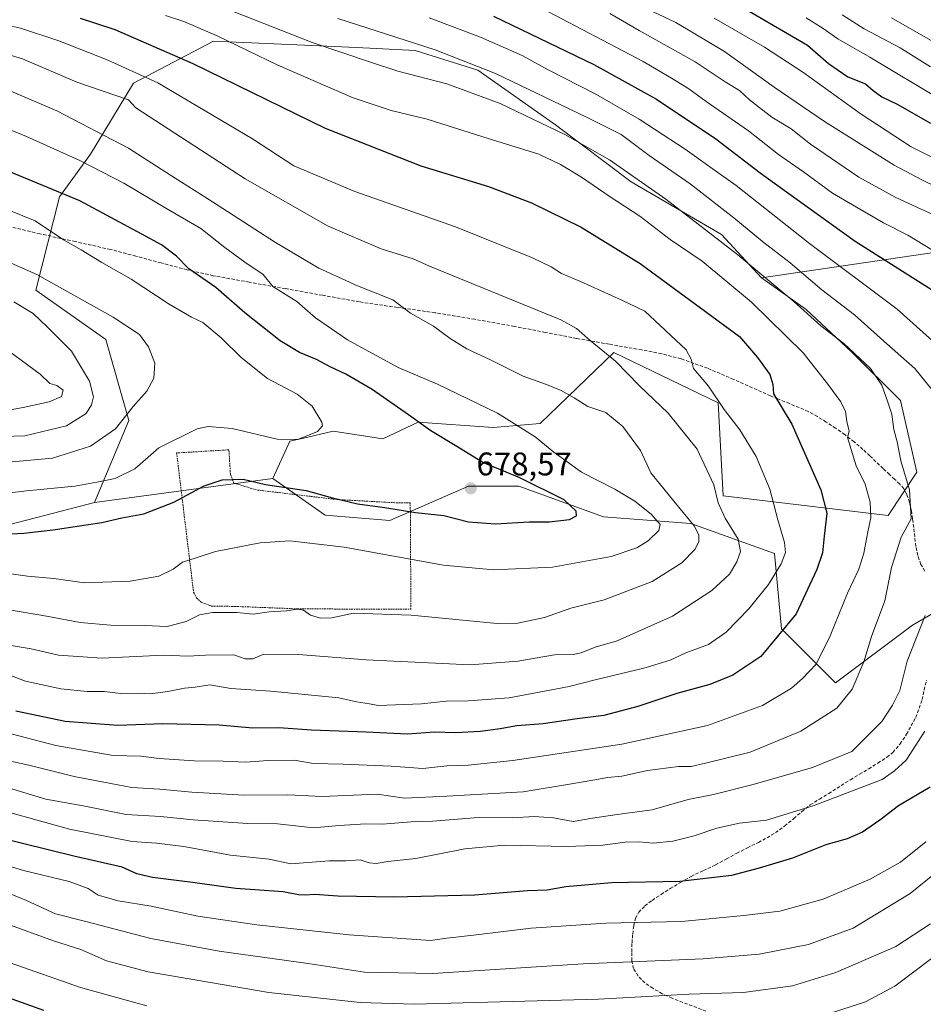
# Model space of a CAD drawing. Units: metres. Extents: x 583093 to 586514, y 4768265 to 4770621.
# Drawn here: x 584538 to 584814, y 4769490 to 4769791 of the extents above; entities that cross this region are included whole.
import ezdxf
from ezdxf.enums import TextEntityAlignment as Align

# ---------------------------------------------------------------- set-up
doc = ezdxf.new("R2010")
doc.units = ezdxf.units.M
doc.header["$MEASUREMENT"] = 0
doc.linetypes.add('TRAZOS', pattern=[0.75, 0.5, -0.25])
doc.linetypes.add('TRAZOSX2', pattern=[1.5, 1, -0.5])
for name, color, linetype, lineweight in [('Alambrada', 19, 'TRAZOS', 0), ('Arbolado forestal CxS', 92, 'Continuous', 0), ('Carátula', 7, 'Continuous', 5), ('Curva de nivel maestra', 36, 'Continuous', 30), ('Curva de nivel normal', 36, 'Continuous', 0), ('Matorral CxS', 135, 'Continuous', 0), ('Pastizal CxS', 92, 'Continuous', 0), ('Punto de cota en terreno', 7, 'Continuous', 0), ('Rótulo de punto de cota en terreno', 19, 'Continuous', 0), ('Senda', 19, 'TRAZOSX2', 0)]:
    doc.layers.add(name, color=color, linetype=linetype, lineweight=lineweight)
doc.styles.add('Arial', font='txt', dxfattribs={"height": 0.2})

# ---------------------------------------------------------------- blocks, each defined once
blk = doc.blocks.new('*U174')
at = {"layer": 'Curva de nivel normal', "color": 36, "linetype": 'Continuous', "lineweight": 0}
for points in [[(584697.58, 4769794.79, 620), (584728.64, 4769778.54, 620), (584737.87, 4769773.11, 620), (584742.66, 4769770.15, 620), (584747.92, 4769766.25, 620), (584760.86, 4769757.34, 620), (584770.04, 4769750.11, 620), (584777.68, 4769744.82, 620), (584786.53, 4769738.28, 620), (584793.84, 4769733.99, 620), (584802.1, 4769729.22, 620), (584809.54, 4769725.45, 620), (584817.06, 4769720.86, 620)], [(584815.02, 4769539.96, 620), (584807.35, 4769533.71, 620), (584798.02, 4769528.55, 620), (584783.68, 4769522.48, 620), (584770.4, 4769518.78, 620), (584759.45, 4769517.48, 620), (584740.36, 4769515.58, 620), (584717.29, 4769515.08, 620), (584694.39, 4769513.62, 620), (584676.84, 4769511.45, 620), (584668.62, 4769510.54, 620), (584663.63, 4769509.83, 620), (584638.78, 4769511.51, 620), (584610.56, 4769514.64, 620), (584592.59, 4769517.28, 620), (584578.26, 4769520.27, 620), (584568.15, 4769521.92, 620), (584562.13, 4769523.68, 620), (584559.02, 4769525.74, 620), (584553.22, 4769527.87, 620), (584539.24, 4769531.18, 620), (584526.7, 4769534.92, 620)]]:
    blk.add_polyline3d(points, dxfattribs=at)
blk = doc.blocks.new('*U181')
at = {"layer": 'Curva de nivel normal', "color": 36, "linetype": 'Continuous', "lineweight": 0}
blk.add_polyline3d([(584789.5, 4769792.83, 590), (584796.24, 4769788.54, 590), (584807.18, 4769782.7, 590), (584816.5, 4769776.9, 590)], dxfattribs=at)
blk = doc.blocks.new('*U187')
at = {"layer": 'Curva de nivel normal', "color": 36, "linetype": 'Continuous', "lineweight": 0}
blk.add_polyline3d([(584778.47, 4769791.85, 595), (584783.69, 4769788.63, 595), (584788.18, 4769785.4, 595), (584797.93, 4769779.86, 595), (584820.08, 4769766.55, 595)], dxfattribs=at)
blk = doc.blocks.new('*U189')
at = {"layer": 'Curva de nivel normal', "color": 36, "linetype": 'Continuous', "lineweight": 0}
for points in [[(584718.45, 4769793.16, 615), (584727.47, 4769787.97, 615), (584744.56, 4769778.38, 615), (584753.75, 4769772.26, 615), (584758.1, 4769769.63, 615), (584761.15, 4769766.82, 615), (584767.98, 4769761.49, 615), (584773.9, 4769757.92, 615), (584779.82, 4769753.29, 615), (584794.6, 4769743.11, 615), (584805.88, 4769736.97, 615), (584821.34, 4769729.84, 615)], [(584824.1, 4769535.38, 615), (584810.3, 4769524.12, 615), (584792.82, 4769513.56, 615), (584779.25, 4769508.54, 615), (584764.16, 4769505.6, 615), (584747.02, 4769504.22, 615), (584710.35, 4769502.62, 615), (584664.39, 4769499.74, 615), (584643.53, 4769500.17, 615), (584626.24, 4769502.81, 615), (584599.08, 4769506.55, 615), (584578.18, 4769510.42, 615), (584558.33, 4769515.66, 615), (584549.02, 4769517.97, 615), (584540.18, 4769522.08, 615), (584527.08, 4769527.29, 615)]]:
    blk.add_polyline3d(points, dxfattribs=at)
blk = doc.blocks.new('*U191')
at = {"layer": 'Curva de nivel normal', "color": 36, "linetype": 'Continuous', "lineweight": 0}
for points in [[(584635.37, 4769791.67, 635), (584665.09, 4769782.05, 635), (584683.55, 4769774.84, 635), (584711.11, 4769761.64, 635), (584721.96, 4769756.21, 635), (584730.52, 4769749.81, 635), (584743.06, 4769741.08, 635), (584756.37, 4769730.75, 635), (584765.16, 4769723.44, 635), (584773.61, 4769717.01, 635), (584783.32, 4769708.76, 635), (584793.26, 4769701.04, 635), (584803.14, 4769692.25, 635), (584811.66, 4769684.64, 635), (584816.94, 4769678.22, 635)], [(584814.82, 4769609.13, 635), (584809.41, 4769595.15, 635), (584807.11, 4769586.22, 635), (584804.89, 4769581.74, 635), (584801.6, 4769576.78, 635), (584792.48, 4769567.62, 635), (584780.44, 4769562.7, 635), (584762.3, 4769557.49, 635), (584750.15, 4769554.41, 635), (584742.42, 4769552.94, 635), (584731.47, 4769549.75, 635), (584720.76, 4769548.28, 635), (584713.22, 4769547.15, 635), (584707.27, 4769546.2, 635), (584701.3, 4769547.29, 635), (584695.33, 4769547.69, 635), (584688.73, 4769547.27, 635), (584678.29, 4769547.45, 635), (584664.24, 4769546.31, 635), (584657.72, 4769546.08, 635), (584649.01, 4769545.36, 635), (584643.93, 4769545.46, 635), (584635.71, 4769544.98, 635), (584627.91, 4769544.24, 635), (584616.91, 4769545.42, 635), (584607.85, 4769545.52, 635), (584591.09, 4769546.7, 635), (584581.11, 4769547.72, 635), (584570.68, 4769548.27, 635), (584557.47, 4769550.96, 635), (584546.14, 4769552.96, 635), (584531.56, 4769557.39, 635)]]:
    blk.add_polyline3d(points, dxfattribs=at)
blk = doc.blocks.new('*U192')
at = {"layer": 'Curva de nivel normal', "color": 36, "linetype": 'Continuous', "lineweight": 0}
for points in [[(584729.84, 4769794.58, 610), (584738.7, 4769790.48, 610), (584753.56, 4769781.59, 610), (584768.76, 4769770.67, 610), (584784.1, 4769760.22, 610), (584805.37, 4769746.87, 610), (584814.02, 4769742.21, 610), (584822.2, 4769738.22, 610)], [(584816.54, 4769514.88, 610), (584805.9, 4769507.95, 610), (584787.55, 4769500, 610), (584774.35, 4769495.98, 610), (584759.36, 4769493.88, 610), (584742.74, 4769493.39, 610), (584715.03, 4769491.91, 610), (584658.68, 4769490.33, 610), (584642.21, 4769490.89, 610), (584614.28, 4769493.9, 610), (584577.36, 4769500.25, 610), (584564.62, 4769503.57, 610), (584556.75, 4769507.03, 610), (584548.4, 4769509.68, 610), (584535.3, 4769514.52, 610)]]:
    blk.add_polyline3d(points, dxfattribs=at)
blk = doc.blocks.new('*U205')
at = {"layer": 'Curva de nivel normal', "color": 36, "linetype": 'Continuous', "lineweight": 0}
blk.add_polyline3d([(584519.82, 4769577.04, 645), (584549.18, 4769569.4, 645), (584566.71, 4769566.4, 645), (584575.15, 4769566.11, 645), (584580.77, 4769565.4, 645), (584591.46, 4769564.75, 645), (584600.28, 4769564.63, 645), (584607.2, 4769564.3, 645), (584613.93, 4769564.86, 645), (584622.03, 4769564.88, 645), (584627.93, 4769563.91, 645), (584637.01, 4769563.74, 645), (584651.67, 4769563.13, 645), (584661.33, 4769562.41, 645), (584668.63, 4769563.22, 645), (584675.13, 4769563.45, 645), (584688.87, 4769564.78, 645), (584722.16, 4769569.8, 645), (584748.38, 4769575.54, 645), (584765.13, 4769581.62, 645), (584774.04, 4769586.91, 645), (584777.39, 4769589.94, 645), (584781.55, 4769594.29, 645), (584785.87, 4769602.95, 645), (584791.11, 4769615.95, 645), (584794.6, 4769623.29, 645), (584796.15, 4769628.26, 645), (584797.33, 4769634.69, 645), (584798.24, 4769638.99, 645), (584798.02, 4769643.8, 645), (584796.48, 4769649.29, 645), (584793.82, 4769654.87, 645), (584791.15, 4769663.62, 645), (584791.59, 4769665.49, 645), (584790.94, 4769668.48, 645), (584790.5, 4769671.54, 645), (584789.11, 4769674.44, 645), (584785.12, 4769679.83, 645), (584777.59, 4769689.48, 645), (584761.81, 4769704.98, 645), (584746.68, 4769717.52, 645), (584736.94, 4769724.11, 645), (584727.64, 4769731.26, 645), (584718.56, 4769737.18, 645), (584709.82, 4769743.11, 645), (584703.4, 4769746.98, 645), (584696.75, 4769750.19, 645), (584679.62, 4769755.53, 645), (584662.63, 4769760.88, 645), (584651.6, 4769763.55, 645), (584640.06, 4769767.4, 645), (584616.96, 4769777.44, 645), (584598.41, 4769786.38, 645), (584588.27, 4769790.76, 645), (584582.66, 4769792.55, 645)], dxfattribs=at)
blk = doc.blocks.new('*U213')
at = {"layer": 'Curva de nivel normal', "color": 36, "linetype": 'Continuous', "lineweight": 0}
for points in [[(584524.7, 4769551.77, 630), (584553.28, 4769543.88, 630), (584572.49, 4769540.02, 630), (584579.92, 4769539.53, 630), (584588.32, 4769538.56, 630), (584602.58, 4769535.92, 630), (584614.34, 4769534.66, 630), (584621.01, 4769533.27, 630), (584632.74, 4769534.18, 630), (584637.77, 4769534.16, 630), (584642.14, 4769534.42, 630), (584644.96, 4769533.57, 630), (584647.08, 4769533.35, 630), (584650.64, 4769533.99, 630), (584659.22, 4769534.85, 630), (584674.17, 4769537.79, 630), (584686.26, 4769538.9, 630), (584705.37, 4769538.56, 630), (584716.34, 4769538.93, 630), (584723.17, 4769539.85, 630), (584727.42, 4769539.98, 630), (584731.75, 4769539.51, 630), (584737.74, 4769540.15, 630), (584744.24, 4769541.81, 630), (584751.17, 4769544.16, 630), (584758.12, 4769545.64, 630), (584766.38, 4769546.55, 630), (584780.68, 4769550.94, 630), (584801.72, 4769559.07, 630), (584805.48, 4769561.62, 630), (584809.06, 4769564.95, 630), (584814.8, 4769573.84, 630)], [(584822.04, 4769688.72, 630), (584806.28, 4769702.85, 630), (584779.56, 4769722.86, 630), (584757.07, 4769740.56, 630), (584749.06, 4769746.28, 630), (584741.55, 4769751.7, 630), (584727.48, 4769760.9, 630), (584714.21, 4769768.54, 630), (584699.68, 4769775.96, 630), (584691.72, 4769780.32, 630), (584678.97, 4769785.96, 630), (584663.25, 4769791.82, 630)]]:
    blk.add_polyline3d(points, dxfattribs=at)
blk = doc.blocks.new('*U216')
at = {"layer": 'Curva de nivel normal', "color": 36, "linetype": 'Continuous', "lineweight": 0}
blk.add_polyline3d([(584535.45, 4769599.98, 660), (584541.58, 4769598.95, 660), (584549.94, 4769596.98, 660), (584563.29, 4769596.09, 660), (584581.99, 4769597.04, 660), (584589.59, 4769596.76, 660), (584594.92, 4769597.02, 660), (584603.54, 4769597.13, 660), (584606.98, 4769595.93, 660), (584609.34, 4769595.95, 660), (584612.68, 4769597.31, 660), (584623.37, 4769597.27, 660), (584644.02, 4769595.59, 660), (584675.77, 4769594.1, 660), (584690.36, 4769595.17, 660), (584701.58, 4769597.11, 660), (584707.25, 4769597.19, 660), (584709.67, 4769597.78, 660), (584713.99, 4769599.51, 660), (584720.68, 4769601.38, 660), (584737.68, 4769608.93, 660), (584749.68, 4769616.8, 660), (584755.05, 4769621.84, 660), (584757.34, 4769625.53, 660), (584758.38, 4769628.73, 660), (584757.7, 4769632.48, 660), (584753.73, 4769638.95, 660), (584751.6, 4769643.62, 660), (584750.31, 4769649.06, 660), (584745.21, 4769660.04, 660), (584736.32, 4769671.03, 660), (584727.57, 4769679.38, 660), (584720.22, 4769686.88, 660), (584712.43, 4769693.23, 660), (584708.31, 4769696.91, 660), (584703.52, 4769699.52, 660), (584663.33, 4769715.96, 660), (584658.35, 4769718.15, 660), (584648.58, 4769721.22, 660), (584632.42, 4769728.22, 660), (584606.97, 4769742.6, 660), (584573.61, 4769764.31, 660), (584571.33, 4769766.81, 660), (584555.6, 4769772.24, 660), (584538.92, 4769779.31, 660), (584519.69, 4769785.06, 660)], dxfattribs=at)
blk = doc.blocks.new('*U222')
at = {"layer": 'Curva de nivel normal', "color": 36, "linetype": 'Continuous', "lineweight": 0}
for points in [[(584750.38, 4769791.76, 605), (584765.78, 4769782.89, 605), (584777.45, 4769775.28, 605), (584795.32, 4769762.42, 605), (584810.61, 4769752.45, 605), (584816.71, 4769749.32, 605)], [(584822.66, 4769508.7, 605), (584805.59, 4769495.88, 605), (584796.68, 4769491.02, 605), (584785.02, 4769487.27, 605)], [(584576.95, 4769489.86, 605), (584556.68, 4769495.44, 605), (584535.18, 4769502.99, 605)]]:
    blk.add_polyline3d(points, dxfattribs=at)
blk = doc.blocks.new('*U223')
at = {"layer": 'Curva de nivel normal', "color": 36, "linetype": 'Continuous', "lineweight": 0}
blk.add_polyline3d([(584531.38, 4769565.44, 640), (584540.87, 4769563.42, 640), (584554.72, 4769559.97, 640), (584566, 4769557.82, 640), (584572.33, 4769556.53, 640), (584580.92, 4769556.07, 640), (584590.72, 4769555.11, 640), (584606.62, 4769554.23, 640), (584620.02, 4769554.29, 640), (584630.52, 4769553.79, 640), (584647.34, 4769554.52, 640), (584655.76, 4769553.33, 640), (584668.62, 4769553.94, 640), (584691.99, 4769555.26, 640), (584706.75, 4769557.68, 640), (584713.94, 4769558.87, 640), (584717.72, 4769559.63, 640), (584722.12, 4769560.02, 640), (584729.99, 4769561.74, 640), (584739.51, 4769563.01, 640), (584743.31, 4769563.01, 640), (584747.68, 4769564.01, 640), (584761.4, 4769567.37, 640), (584776.88, 4769573.78, 640), (584787.9, 4769580.83, 640), (584792.58, 4769586.59, 640), (584796.1, 4769594.95, 640), (584798.47, 4769602.7, 640), (584802.56, 4769613.59, 640), (584804.6, 4769623.82, 640), (584807.5, 4769633.13, 640), (584810.58, 4769638.75, 640), (584810.12, 4769647.54, 640), (584807.4, 4769656.46, 640), (584806.28, 4769662.26, 640), (584805.3, 4769666.06, 640), (584804.67, 4769670.66, 640), (584803.41, 4769674.36, 640), (584801.62, 4769679.57, 640), (584798.18, 4769684.71, 640), (584789.99, 4769692.27, 640), (584783.02, 4769697.67, 640), (584774.69, 4769705.12, 640), (584757.58, 4769719.45, 640), (584735.64, 4769736.48, 640), (584718.37, 4769748.46, 640), (584704.72, 4769756.19, 640), (584684.94, 4769765.65, 640), (584668.67, 4769771.64, 640), (584653.7, 4769775.58, 640), (584645.31, 4769778.33, 640), (584627.47, 4769784.37, 640), (584597.46, 4769796.15, 640)], dxfattribs=at)
blk = doc.blocks.new('*U233')
at = {"layer": 'Curva de nivel normal', "color": 36, "linetype": 'Continuous', "lineweight": 0}
blk.add_polyline3d([(584531.42, 4769592.24, 655), (584539.86, 4769589.04, 655), (584550.66, 4769586.69, 655), (584558.76, 4769585.94, 655), (584563.95, 4769585.93, 655), (584569.06, 4769585.35, 655), (584574.52, 4769585.38, 655), (584578, 4769585.24, 655), (584583.35, 4769585.88, 655), (584588.45, 4769586.96, 655), (584591.75, 4769587.27, 655), (584596.23, 4769587.91, 655), (584602.6, 4769586.87, 655), (584614.84, 4769586.06, 655), (584635.67, 4769584.03, 655), (584641.01, 4769582.72, 655), (584645.01, 4769582.19, 655), (584647.67, 4769581.68, 655), (584660.96, 4769582.11, 655), (584668.49, 4769583, 655), (584675.29, 4769583.08, 655), (584687.67, 4769583.99, 655), (584706.01, 4769587.4, 655), (584713.98, 4769589.52, 655), (584728.9, 4769593.05, 655), (584736.91, 4769595.48, 655), (584741.72, 4769597.7, 655), (584748.61, 4769600.33, 655), (584754.02, 4769604.06, 655), (584761.02, 4769611.21, 655), (584767.01, 4769618.62, 655), (584770.81, 4769624.93, 655), (584772.14, 4769628.41, 655), (584771.87, 4769631.48, 655), (584769.87, 4769638.41, 655), (584767.34, 4769647.79, 655), (584763.2, 4769657.79, 655), (584758.19, 4769665.9, 655), (584753.48, 4769672.18, 655), (584748.6, 4769679.25, 655), (584744.02, 4769684.68, 655), (584743.39, 4769687.56, 655), (584741.79, 4769690.34, 655), (584729.23, 4769702.18, 655), (584722.2, 4769705.6, 655), (584709.5, 4769711.27, 655), (584703.67, 4769713.75, 655), (584700.58, 4769715.7, 655), (584694.82, 4769718.54, 655), (584671.34, 4769727.94, 655), (584640.54, 4769738.81, 655), (584621.87, 4769746.6, 655), (584609.28, 4769754.83, 655), (584580.31, 4769772.02, 655), (584564.8, 4769779.05, 655), (584550.06, 4769784.79, 655), (584538.38, 4769788.66, 655), (584532.81, 4769789.95, 655)], dxfattribs=at)
blk = doc.blocks.new('*U257')
at = {"layer": 'Curva de nivel maestra', "color": 36, "linetype": 'Continuous', "lineweight": 30}
for points in [[(584761.06, 4769793.89, 600), (584778.86, 4769783.49, 600), (584785.3, 4769777.92, 600), (584791.21, 4769773.83, 600), (584796.65, 4769771.7, 600), (584799.01, 4769769.66, 600), (584801.67, 4769767.71, 600), (584806.34, 4769765.51, 600), (584816.45, 4769759.62, 600)], [(584545.43, 4769488.38, 600), (584515.49, 4769499.1, 600)]]:
    blk.add_polyline3d(points, dxfattribs=at)
blk = doc.blocks.new('*U263')
at = {"layer": 'Curva de nivel maestra', "color": 36, "linetype": 'Continuous', "lineweight": 30}
for points in [[(584682.9, 4769792.38, 625), (584713.56, 4769777.64, 625), (584732.72, 4769767, 625), (584750.93, 4769754.88, 625), (584764.47, 4769744.52, 625), (584775.01, 4769736.82, 625), (584793.46, 4769723.56, 625), (584819.02, 4769707.39, 625)], [(584816.35, 4769556.64, 625), (584806.68, 4769550.96, 625), (584801.02, 4769546.57, 625), (584795.68, 4769542.88, 625), (584791.02, 4769540.86, 625), (584784.5, 4769539.02, 625), (584774.3, 4769534.96, 625), (584764.17, 4769531.94, 625), (584755.64, 4769529.67, 625), (584739.88, 4769527.82, 625), (584719.04, 4769527.4, 625), (584705.02, 4769526.23, 625), (584699.34, 4769525.19, 625), (584693.34, 4769524.96, 625), (584677.22, 4769523.64, 625), (584652.54, 4769523.06, 625), (584635.3, 4769523.4, 625), (584628.3, 4769523.86, 625), (584625.36, 4769523.63, 625), (584623.34, 4769523.8, 625), (584618.64, 4769524.64, 625), (584604.19, 4769525.67, 625), (584590.87, 4769527.57, 625), (584578.71, 4769529.02, 625), (584573.86, 4769530.23, 625), (584569.4, 4769532.24, 625), (584554.66, 4769535.54, 625), (584531, 4769541.42, 625)]]:
    blk.add_polyline3d(points, dxfattribs=at)
blk = doc.blocks.new('5PATER')
at = {"layer": 'Carátula', "linetype": 'Continuous', "lineweight": 5}
h = blk.add_hatch(color=250, dxfattribs=at)
edge = h.paths.add_edge_path()
edge.add_ellipse((0, 0.01), major_axis=(-1.33, -1.34), ratio=0.999422, start_angle=0, end_angle=360)

msp = doc.modelspace()

# ---------------------------------------------------------------- linework, layer by layer
at = {"layer": 'Alambrada', "color": 19, "linetype": 'TRAZOS', "lineweight": 0}
msp.add_polyline3d([(584657.68, 4769611.04, 665.21), (584657.49, 4769643.55, 675.8), (584653.53, 4769643.58, 675.72), (584635.08, 4769644.61, 674.56), (584610.5, 4769647.54, 674.51), (584603.57, 4769649.65, 674.64), (584602.51, 4769652.35, 675.34), (584602.05, 4769659.8, 677.48), (584586.07, 4769658.85, 679.05), (584591.25, 4769616.26, 667.27), (584592.16, 4769614.52, 666.65), (584593.6, 4769613.23, 666.07), (584596.72, 4769612.05, 665.34), (584603.87, 4769611.93, 665.37), (584622.94, 4769611.19, 665), (584657.68, 4769611.04, 665.21)], dxfattribs=at)
at = {"layer": 'Arbolado forestal CxS', "color": 92, "linetype": 'Continuous', "lineweight": 0}
for points in [[(584964.05, 4769722.8, 576.54), (584930.37, 4769724.78, 587.03), (584889.1, 4769725.37, 601.15), (584853.55, 4769725.42, 610.28), (584764.87, 4769712.36, 641.46), (584752.61, 4769725.65, 639.78), (584725.05, 4769741.71, 642.11), (584701.91, 4769759.11, 640.66), (584678.14, 4769775.86, 637.47), (584659, 4769781.89, 637.87), (584645.14, 4769782.57, 639.52), (584636.55, 4769782.99, 640.56), (584629.77, 4769783.32, 641.61), (584597.39, 4769784.74, 647.07), (584572.93, 4769771.92, 658.05), (584559.7, 4769750.15, 669.65), (584550.26, 4769737.17, 677.25), (584543.02, 4769708.62, 688.49), (584564.42, 4769693.52, 687.32), (584571.5, 4769668.74, 682.47), (584560.99, 4769643.74, 675.78), (584514.22, 4769631.53, 671.02)], [(584764.87, 4769712.36, 641.46), (584752.61, 4769725.65, 639.78), (584725.05, 4769741.71, 642.11), (584701.91, 4769759.11, 640.66), (584678.14, 4769775.86, 637.47), (584659, 4769781.89, 637.87), (584645.14, 4769782.57, 639.52), (584636.55, 4769782.99, 640.56), (584629.77, 4769783.32, 641.61), (584597.39, 4769784.74, 647.07), (584572.93, 4769771.92, 658.05), (584559.7, 4769750.15, 669.65), (584550.26, 4769737.17, 677.25), (584543.02, 4769708.62, 688.49), (584564.42, 4769693.52, 687.32), (584571.5, 4769668.74, 682.47), (584560.99, 4769643.74, 675.78)], [(585047.08, 4769747.77, 534.31), (585042.63, 4769731.09, 540.32), (585026.31, 4769720.02, 551.42), (584995.84, 4769720.15, 566.92), (584964.05, 4769722.8, 576.54), (584930.37, 4769724.78, 587.03), (584889.1, 4769725.37, 601.15), (584853.55, 4769725.42, 610.28), (584764.87, 4769712.36, 641.46)], [(585047.08, 4769747.77, 534.31), (585042.63, 4769731.09, 540.32), (585026.31, 4769720.02, 551.42), (584995.84, 4769720.15, 566.92), (584964.05, 4769722.8, 576.54), (584930.37, 4769724.78, 587.03), (584889.1, 4769725.37, 601.15), (584853.55, 4769725.42, 610.28), (584764.87, 4769712.36, 641.46)], [(584816.07, 4769609.16, 633.05), (584811.01, 4769606.21, 634.32), (584787.44, 4769588.52, 640.5), (584770.92, 4769605.04, 648.66), (584768.83, 4769628.12, 654.72), (584743.29, 4769637.23, 665.01), (584716.59, 4769639.33, 672.89), (584690.67, 4769648.68, 677.29), (584675.33, 4769648.68, 677.79), (584651.22, 4769638.24, 672.45), (584631.52, 4769639.82, 671.63), (584615.46, 4769650.99, 674.43), (584620.69, 4769662.4, 678.7), (584624.4, 4769663.28, 678.95), (584633.9, 4769665.51, 679.76), (584649.05, 4769663.18, 678.64), (584659.92, 4769668.23, 675.52), (584682.83, 4769666.67, 672.03), (584697.2, 4769667.84, 669.42), (584719.73, 4769689.59, 659.88), (584751.56, 4769674.2, 655.3), (584753.13, 4769645.7, 659.13), (584803.58, 4769639.75, 641.18), (584812.3, 4769652.94, 636.67), (584807.32, 4769674.84, 638.26), (584792.39, 4769689.77, 640.68), (584778.46, 4769702.71, 640.28), (584764.87, 4769712.36, 641.46), (584853.55, 4769725.42, 610.28)], [(584764.87, 4769712.36, 641.46), (584778.46, 4769702.71, 640.28), (584792.39, 4769689.77, 640.68), (584807.32, 4769674.84, 638.26), (584812.3, 4769652.94, 636.67), (584803.58, 4769639.75, 641.18), (584753.13, 4769645.7, 659.13), (584751.56, 4769674.2, 655.3), (584719.73, 4769689.59, 659.88), (584697.2, 4769667.84, 669.42), (584682.83, 4769666.67, 672.03), (584659.92, 4769668.23, 675.52), (584649.05, 4769663.18, 678.64), (584633.9, 4769665.51, 679.76), (584624.4, 4769663.28, 678.95), (584620.69, 4769662.4, 678.7), (584615.46, 4769650.99, 674.43)], [(584424.37, 4769689.52, 691.69), (584420.65, 4769685.23, 690), (584414.02, 4769663.53, 676.95), (584409.7, 4769654.51, 670.95), (584419.05, 4769654.09, 671.72), (584435.42, 4769650.96, 672.43), (584456.32, 4769633.75, 664.9), (584487.59, 4769629.19, 665.99), (584514.22, 4769631.53, 671.02), (584560.99, 4769643.74, 675.78)], [(584615.46, 4769650.99, 674.43), (584631.52, 4769639.82, 671.63), (584651.22, 4769638.24, 672.45), (584675.33, 4769648.68, 677.79), (584690.67, 4769648.68, 677.29), (584716.59, 4769639.33, 672.89), (584743.29, 4769637.23, 665.01), (584768.83, 4769628.12, 654.72), (584770.92, 4769605.04, 648.66), (584787.44, 4769588.52, 640.5), (584811.01, 4769606.21, 634.32), (584816.07, 4769609.16, 633.05), (584825.17, 4769614.46, 631.05), (584838.34, 4769608.95, 624.98), (584864.1, 4769606.2, 613.08), (584911.36, 4769581.44, 576.95), (584914.07, 4769572.52, 573.52), (584913.36, 4769560.42, 576.42), (584917.21, 4769554.85, 574.91), (584925.78, 4769542.45, 572.21), (584932.38, 4769527.32, 564.7), (584933.1, 4769510.21, 559.3), (584933.42, 4769502.57, 556.25), (584933.39, 4769502.31, 556.16)]]:
    msp.add_polyline3d(points, dxfattribs=at)
at = {"layer": 'Curva de nivel maestra', "color": 36, "linetype": 'Continuous', "lineweight": 30}
for points in [[(584556.55, 4769791.81, 650), (584567.2, 4769788.3, 650), (584591.01, 4769777.92, 650), (584631.51, 4769758.18, 650), (584660.67, 4769746.66, 650), (584681.4, 4769740.26, 650), (584694.56, 4769735.34, 650), (584709.75, 4769727.82, 650), (584727.78, 4769716.78, 650), (584758.08, 4769694.46, 650), (584763.6, 4769687.99, 650), (584767.43, 4769682.84, 650), (584768.3, 4769679.76, 650), (584768.49, 4769676.91, 650), (584774.07, 4769667.69, 650), (584783.01, 4769647.61, 650), (584784.84, 4769640.45, 650), (584783.95, 4769633.43, 650), (584783.44, 4769628.27, 650), (584781.73, 4769623.17, 650), (584775.4, 4769609.62, 650), (584764.68, 4769596.57, 650), (584756.1, 4769590.95, 650), (584749.02, 4769588.09, 650), (584739, 4769585.29, 650), (584727.04, 4769581.32, 650), (584716.6, 4769578.58, 650), (584708.45, 4769577.53, 650), (584698.09, 4769576.07, 650), (584690.03, 4769575.46, 650), (584685.01, 4769574.48, 650), (584678.92, 4769573.67, 650), (584671.35, 4769573.32, 650), (584664.92, 4769573.44, 650), (584656.68, 4769572.91, 650), (584644.01, 4769573.5, 650), (584627.34, 4769574.1, 650), (584617.34, 4769574.78, 650), (584609.34, 4769574.73, 650), (584599.12, 4769575.67, 650), (584581.84, 4769576.07, 650), (584568.12, 4769575.52, 650), (584551.98, 4769576.7, 650), (584536.94, 4769579.88, 650)], [(584533.61, 4769633.97, 675), (584539.38, 4769634.34, 675), (584548.34, 4769635.3, 675), (584556.35, 4769636.6, 675), (584563.19, 4769637.57, 675), (584569.35, 4769638.98, 675), (584576.02, 4769640.24, 675), (584585.23, 4769643.79, 675), (584594.52, 4769648.76, 675), (584599.99, 4769650.62, 675), (584606.42, 4769650.81, 675), (584613.28, 4769649.23, 675), (584625.67, 4769647.36, 675), (584633.67, 4769645.16, 675), (584641.34, 4769643.28, 675), (584649.67, 4769642.13, 675), (584659.1, 4769640.62, 675), (584667.72, 4769639.74, 675), (584675.32, 4769637.79, 675), (584683.55, 4769637.19, 675), (584693.87, 4769637.74, 675), (584699.92, 4769637.75, 675), (584706.17, 4769638.54, 675), (584708.26, 4769639.62, 675), (584708.24, 4769641.01, 675), (584704.55, 4769644.56, 675), (584690.99, 4769651.28, 675), (584679.64, 4769655.92, 675), (584671.2, 4769661.16, 675), (584663.75, 4769665.6, 675), (584656.95, 4769670.53, 675), (584645.8, 4769678.2, 675), (584637.82, 4769682.94, 675), (584632.95, 4769685.2, 675), (584628.82, 4769687.44, 675), (584623.6, 4769689.57, 675), (584617.75, 4769693.08, 675), (584606.88, 4769701.66, 675), (584598.04, 4769709.38, 675), (584589.78, 4769715.16, 675), (584586.05, 4769719, 675), (584581.47, 4769722.47, 675), (584575.39, 4769725.69, 675), (584556.52, 4769735.97, 675), (584527.88, 4769747.79, 675)]]:
    msp.add_polyline3d(points, dxfattribs=at)
at = {"layer": 'Curva de nivel normal', "color": 36, "linetype": 'Continuous', "lineweight": 0}
for points in [[(584804.53, 4769791.89, 585), (584820.05, 4769782.95, 585)], [(584533.18, 4769611.16, 665), (584546.91, 4769608.81, 665), (584556.63, 4769606.98, 665), (584565.86, 4769606.18, 665), (584576.28, 4769606.07, 665), (584583.15, 4769605.81, 665), (584588.94, 4769607.3, 665), (584593.04, 4769609.32, 665), (584597.04, 4769610.12, 665), (584604.43, 4769610.07, 665), (584609.48, 4769609.53, 665), (584614.39, 4769610.25, 665), (584619.67, 4769610.56, 665), (584623.04, 4769611.07, 665), (584624.88, 4769610.77, 665), (584627.02, 4769609.3, 665), (584630.01, 4769608.37, 665), (584633.55, 4769608.49, 665), (584640.11, 4769609.85, 665), (584657.78, 4769609.23, 665), (584684.01, 4769606.7, 665), (584690.32, 4769606.84, 665), (584698.48, 4769608.52, 665), (584706.55, 4769611.36, 665), (584716.75, 4769613.99, 665), (584731.4, 4769619.55, 665), (584740.44, 4769625.29, 665), (584744.45, 4769629.29, 665), (584745.72, 4769631.68, 665), (584745.66, 4769633.84, 665), (584744.3, 4769636.57, 665), (584738, 4769644.12, 665), (584731, 4769652.8, 665), (584727.85, 4769659.62, 665), (584722.42, 4769666.92, 665), (584717.23, 4769671.2, 665), (584711.71, 4769673.08, 665), (584707.54, 4769675.69, 665), (584703.63, 4769677.92, 665), (584699.1, 4769679.81, 665), (584692.04, 4769682.35, 665), (584682.19, 4769687.24, 665), (584674.8, 4769690.7, 665), (584669.71, 4769693.79, 665), (584664.54, 4769697.56, 665), (584657.58, 4769701.61, 665), (584652.15, 4769705.63, 665), (584641.37, 4769709.93, 665), (584629.53, 4769715.38, 665), (584616.3, 4769723.16, 665), (584595.32, 4769736.74, 665), (584585.62, 4769742.86, 665), (584571.32, 4769752.04, 665), (584549.44, 4769763.47, 665), (584533.78, 4769770.14, 665)], [(584531.82, 4769622.44, 670), (584540.5, 4769621.13, 670), (584548.52, 4769620.47, 670), (584557.88, 4769619.14, 670), (584571.83, 4769619.61, 670), (584580.66, 4769621.22, 670), (584585, 4769623.31, 670), (584587.85, 4769625.44, 670), (584592.08, 4769626.83, 670), (584597.91, 4769628.7, 670), (584611.56, 4769631.4, 670), (584620.65, 4769631.96, 670), (584637.3, 4769630.01, 670), (584667.64, 4769624.59, 670), (584682.88, 4769623.16, 670), (584700.98, 4769623.9, 670), (584718.94, 4769627.19, 670), (584726.78, 4769629.83, 670), (584730.2, 4769632.01, 670), (584733.42, 4769635.11, 670), (584733.82, 4769636.97, 670), (584731.16, 4769640.1, 670), (584726.17, 4769644.1, 670), (584720, 4769647.79, 670), (584709.83, 4769652.98, 670), (584701.35, 4769659.06, 670), (584695.71, 4769663.8, 670), (584684.12, 4769671.01, 670), (584665.83, 4769679.88, 670), (584653.77, 4769685, 670), (584638.28, 4769693.4, 670), (584628.47, 4769700.19, 670), (584622.83, 4769705.12, 670), (584615.49, 4769709.78, 670), (584612.5, 4769713.45, 670), (584606.91, 4769717.21, 670), (584600.8, 4769721.64, 670), (584593.42, 4769727.5, 670), (584582.81, 4769733.72, 670), (584569.89, 4769741.34, 670), (584556.5, 4769748.22, 670), (584540.18, 4769755.63, 670), (584533.68, 4769758.22, 670)], [(584527.62, 4769645.72, 680), (584540.23, 4769647.31, 680), (584554.97, 4769648.68, 680), (584561.66, 4769649.88, 680), (584567.33, 4769651.03, 680), (584573.33, 4769653.99, 680), (584580.66, 4769660.39, 680), (584592.33, 4769666.22, 680), (584595.76, 4769666.94, 680), (584603, 4769666.34, 680), (584616.82, 4769663.04, 680), (584623.1, 4769662.98, 680), (584629.13, 4769665.44, 680), (584630.7, 4769667.15, 680), (584630.5, 4769668.3, 680), (584627.47, 4769673.1, 680), (584622.87, 4769676.77, 680), (584613.8, 4769681.65, 680), (584605.76, 4769688.06, 680), (584599.7, 4769694.08, 680), (584594.09, 4769698.7, 680), (584590.61, 4769700.39, 680), (584583.77, 4769704.33, 680), (584572.17, 4769712.01, 680), (584563.18, 4769717.04, 680), (584556.9, 4769720.91, 680), (584551.52, 4769724, 680), (584542.83, 4769729.84, 680), (584523.33, 4769737.66, 680)], [(584535.82, 4769656.13, 685), (584548.16, 4769657.23, 685), (584559.7, 4769660.94, 685), (584567.35, 4769666.17, 685), (584572.8, 4769673, 685), (584576.94, 4769677.75, 685), (584579.1, 4769681.67, 685), (584579.43, 4769686.34, 685), (584577.49, 4769691.32, 685), (584574.75, 4769695.01, 685), (584566.7, 4769700.37, 685), (584543.29, 4769713.39, 685), (584532.77, 4769718.05, 685)], [(584529.47, 4769663.76, 690), (584539.65, 4769664.09, 690), (584552.41, 4769667.14, 690), (584558.44, 4769670.93, 690), (584560, 4769673.54, 690), (584560.62, 4769675.96, 690), (584559.48, 4769680.8, 690), (584553.89, 4769690.01, 690), (584546.63, 4769697.26, 690), (584542.22, 4769701.47, 690), (584536.28, 4769705.04, 690)], [(584531.74, 4769671.38, 695), (584539.15, 4769672.78, 695), (584547.07, 4769674.43, 695), (584550.88, 4769676.12, 695), (584551.36, 4769678.06, 695), (584549.5, 4769679.46, 695), (584547.31, 4769680.09, 695), (584544.32, 4769682.92, 695), (584530.7, 4769692.89, 695)]]:
    msp.add_polyline3d(points, dxfattribs=at)
at = {"layer": 'Matorral CxS', "color": 135, "linetype": 'Continuous', "lineweight": 0}
for points in [[(584424.37, 4769689.52, 691.69), (584420.65, 4769685.23, 690), (584414.02, 4769663.53, 676.95), (584409.7, 4769654.51, 670.95), (584419.05, 4769654.09, 671.72), (584435.42, 4769650.96, 672.43), (584456.32, 4769633.75, 664.9), (584487.59, 4769629.19, 665.99), (584514.22, 4769631.53, 671.02), (584560.99, 4769643.74, 675.78)], [(584514.22, 4769631.53, 671.02), (584560.99, 4769643.74, 675.78), (584564.72, 4769644.23, 675.62), (584615.46, 4769650.99, 674.43), (584631.52, 4769639.82, 671.63), (584651.22, 4769638.24, 672.45), (584675.33, 4769648.68, 677.79), (584690.67, 4769648.68, 677.29), (584716.59, 4769639.33, 672.89), (584743.29, 4769637.23, 665.01), (584768.83, 4769628.12, 654.72), (584770.92, 4769605.04, 648.66), (584787.44, 4769588.52, 640.5), (584811.01, 4769606.21, 634.32), (584816.07, 4769609.16, 633.05)], [(584615.46, 4769650.99, 674.43), (584564.72, 4769644.23, 675.62), (584560.99, 4769643.74, 675.78)], [(584615.46, 4769650.99, 674.43), (584631.52, 4769639.82, 671.63), (584651.22, 4769638.24, 672.45), (584675.33, 4769648.68, 677.79), (584690.67, 4769648.68, 677.29), (584716.59, 4769639.33, 672.89), (584743.29, 4769637.23, 665.01), (584768.83, 4769628.12, 654.72), (584770.92, 4769605.04, 648.66), (584787.44, 4769588.52, 640.5), (584811.01, 4769606.21, 634.32), (584816.07, 4769609.16, 633.05), (584825.17, 4769614.46, 631.05), (584838.34, 4769608.95, 624.98), (584864.1, 4769606.2, 613.08), (584911.36, 4769581.44, 576.95), (584914.07, 4769572.52, 573.52), (584913.36, 4769560.42, 576.42), (584917.21, 4769554.85, 574.91), (584925.78, 4769542.45, 572.21), (584932.38, 4769527.32, 564.7), (584933.1, 4769510.21, 559.3), (584933.42, 4769502.57, 556.25), (584933.39, 4769502.31, 556.16)]]:
    msp.add_polyline3d(points, dxfattribs=at)
at = {"layer": 'Pastizal CxS', "color": 92, "linetype": 'Continuous', "lineweight": 0}
msp.add_polyline3d([(584803.58, 4769639.75, 641.18), (584753.13, 4769645.7, 659.13), (584751.56, 4769674.2, 655.3), (584719.73, 4769689.59, 659.88), (584697.2, 4769667.84, 669.42), (584682.83, 4769666.67, 672.03), (584659.92, 4769668.23, 675.52), (584649.05, 4769663.18, 678.64), (584633.9, 4769665.51, 679.76), (584624.4, 4769663.28, 678.95), (584620.69, 4769662.4, 678.7), (584615.46, 4769650.99, 674.43), (584564.72, 4769644.23, 675.62), (584560.99, 4769643.74, 675.78), (584571.5, 4769668.74, 682.47), (584564.42, 4769693.52, 687.32), (584543.02, 4769708.62, 688.49), (584550.26, 4769737.17, 677.25), (584559.7, 4769750.15, 669.65), (584572.93, 4769771.92, 658.05), (584597.39, 4769784.74, 647.07), (584629.77, 4769783.32, 641.61), (584636.55, 4769782.99, 640.56), (584645.14, 4769782.57, 639.52), (584659, 4769781.89, 637.87), (584678.14, 4769775.86, 637.47), (584701.91, 4769759.11, 640.66), (584725.05, 4769741.71, 642.11), (584752.61, 4769725.65, 639.78), (584764.87, 4769712.36, 641.46), (584778.46, 4769702.71, 640.28), (584792.39, 4769689.77, 640.68), (584807.32, 4769674.84, 638.26), (584812.3, 4769652.94, 636.67), (584803.58, 4769639.75, 641.18)], close=True, dxfattribs=at)
for points in [[(584764.87, 4769712.36, 641.46), (584752.61, 4769725.65, 639.78), (584725.05, 4769741.71, 642.11), (584701.91, 4769759.11, 640.66), (584678.14, 4769775.86, 637.47), (584659, 4769781.89, 637.87), (584645.14, 4769782.57, 639.52), (584636.55, 4769782.99, 640.56), (584629.77, 4769783.32, 641.61), (584597.39, 4769784.74, 647.07), (584572.93, 4769771.92, 658.05), (584559.7, 4769750.15, 669.65), (584550.26, 4769737.17, 677.25), (584543.02, 4769708.62, 688.49), (584564.42, 4769693.52, 687.32), (584571.5, 4769668.74, 682.47), (584560.99, 4769643.74, 675.78)], [(584764.87, 4769712.36, 641.46), (584778.46, 4769702.71, 640.28), (584792.39, 4769689.77, 640.68), (584807.32, 4769674.84, 638.26), (584812.3, 4769652.94, 636.67), (584803.58, 4769639.75, 641.18), (584753.13, 4769645.7, 659.13), (584751.56, 4769674.2, 655.3), (584719.73, 4769689.59, 659.88), (584697.2, 4769667.84, 669.42), (584682.83, 4769666.67, 672.03), (584659.92, 4769668.23, 675.52), (584649.05, 4769663.18, 678.64), (584633.9, 4769665.51, 679.76), (584624.4, 4769663.28, 678.95), (584620.69, 4769662.4, 678.7), (584615.46, 4769650.99, 674.43)], [(584615.46, 4769650.99, 674.43), (584564.72, 4769644.23, 675.62), (584560.99, 4769643.74, 675.78)]]:
    msp.add_polyline3d(points, dxfattribs=at)
at = {"layer": 'Senda', "color": 19, "linetype": 'TRAZOSX2', "lineweight": 0}
for points in [[(584814.81, 4769622.74), (584813.55, 4769624.79), (584812.64, 4769627.49), (584812.01, 4769630.29), (584811.69, 4769633.19), (584811.36, 4769636.1), (584811.01, 4769638.73), (584810.62, 4769641.36), (584810.1, 4769643.8), (584809.28, 4769646.16), (584808.34, 4769647.9), (584807.07, 4769649.38), (584805.5, 4769650.81), (584803.94, 4769652.24), (584802, 4769654.1), (584797.95, 4769657.96), (584795.82, 4769659.94), (584793.14, 4769662.27), (584790.3, 4769664.47), (584787.49, 4769666.43), (584784.61, 4769668.29), (584781.91, 4769670), (584779.12, 4769671.54), (584773.36, 4769673.95), (584769.82, 4769675.38), (584767.58, 4769676.27), (584756.32, 4769681.35), (584748.37, 4769684.72), (584740.26, 4769687.63), (584734.33, 4769689.16), (584728.29, 4769690.34), (584718.29, 4769692.08), (584708.29, 4769693.86), (584698.81, 4769695.7), (584689.31, 4769697.54), (584677.19, 4769699.7), (584665.06, 4769701.72), (584653.51, 4769703.33), (584641.97, 4769705.03), (584630.65, 4769707.05), (584619.34, 4769709.08), (584608.25, 4769711.05), (584597.26, 4769713.03), (584589.27, 4769714.84), (584581.31, 4769716.93), (584573.62, 4769719.02), (584565.86, 4769721.05), (584555.07, 4769723.46), (584544.29, 4769725.83), (584535.89, 4769727.84)], [(584747.86, 4769488.21), (584740.8, 4769490.88), (584737.49, 4769492.13), (584734.51, 4769493.52), (584731.61, 4769495.19), (584729.22, 4769496.82), (584727.12, 4769498.92), (584725.76, 4769501.2), (584725.21, 4769503.64), (584725.16, 4769506.35), (584725.26, 4769509.06), (584725.47, 4769511.76), (584725.79, 4769514.4), (584726.28, 4769516.53), (584727.31, 4769518.42), (584729.21, 4769520.38), (584731.45, 4769522.08), (584734.16, 4769523.9), (584736.94, 4769525.67), (584740.11, 4769527.57), (584743.34, 4769529.4), (584747.09, 4769531.17), (584750.83, 4769532.92), (584754.05, 4769534.69), (584757.26, 4769536.47), (584760.57, 4769538.14), (584763.89, 4769539.81), (584766.54, 4769541.22), (584769.1, 4769542.77), (584771.95, 4769544.86), (584774.73, 4769547.09), (584777.2, 4769549.24), (584779.76, 4769551.28), (584782.57, 4769553.04), (584785.39, 4769554.76), (584792.03, 4769558.96), (584794.81, 4769560.64), (584797.6, 4769562.29), (584800.42, 4769564.03), (584803.2, 4769565.86), (584804.98, 4769567.31), (584807.23, 4769569.91), (584809.17, 4769572.85), (584811.98, 4769578), (584813.95, 4769583.44), (584815.25, 4769589.35)]]:
    msp.add_lwpolyline(points, dxfattribs=at)

# ---------------------------------------------------------------- block references
at = {"layer": 'Curva de nivel maestra', "color": 36, "linetype": 'Continuous', "lineweight": 30}
for name in ['*U263', '*U257']:
    msp.add_blockref(name, (0, 0), dxfattribs=at)
at = {"layer": 'Curva de nivel normal', "color": 36, "linetype": 'Continuous', "lineweight": 0}
for name in ['*U213', '*U174', '*U189', '*U187', '*U181', '*U216', '*U233', '*U205', '*U223', '*U191', '*U222', '*U192']:
    msp.add_blockref(name, (0, 0), dxfattribs=at)
at = {"layer": 'Punto de cota en terreno', "linetype": 'Continuous', "lineweight": 0}
msp.add_blockref('5PATER', (584675.96, 4769648.03, 678.57), dxfattribs=at)

# ---------------------------------------------------------------- texts
at = {"layer": 'Rótulo de punto de cota en terreno', "color": 19, "linetype": 'Continuous', "lineweight": 0, "style": 'Arial'}
msp.add_text('678,57', height=7, dxfattribs=at).set_placement((584677.72, 4769649.79), align=Align.BOTTOM_LEFT)

doc.saveas('drawing.dxf')
